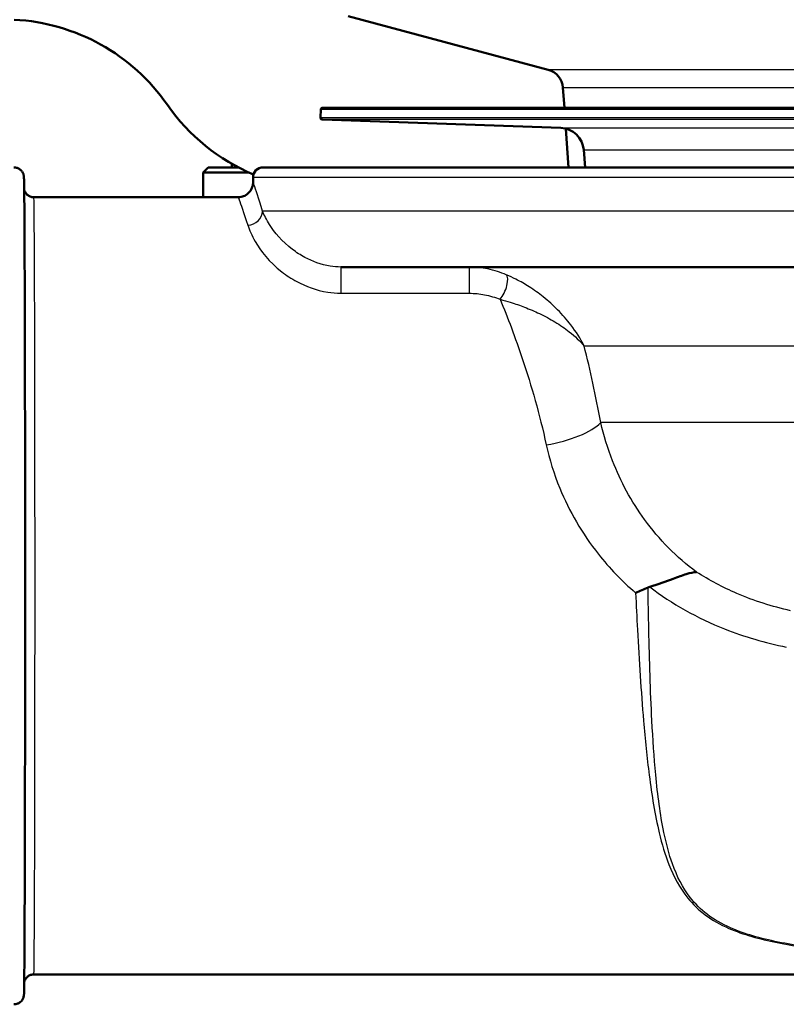
# Paper-space layout 'DS_2' of a CAD drawing. Units: millimetres. Extents: x 0 to 2100, y 0 to 2970.
# Drawn here: x 571 to 610, y 1496 to 1546 of the extents above; entities that cross this region are included whole.
import ezdxf

# ---------------------------------------------------------------- set-up
doc = ezdxf.new("R2010")
doc.units = ezdxf.units.MM
doc.header["$LTSCALE"] = 10
for name, color, linetype, lineweight in [('Hatch', 7, 'Continuous', 9), ('Visible Edges(ISO)', 7, 'Continuous', 50), ('Visible Tangent Edges(ISO)', 7, 'Continuous', 25)]:
    doc.layers.add(name, color=color, linetype=linetype, lineweight=lineweight)

psp = doc.layouts.new('DS_2')

# ---------------------------------------------------------------- hatches: boundary and pattern name
at = {"layer": 'Hatch'}
h = psp.add_hatch(dxfattribs=at)
h.set_pattern_fill('ANSI31', color=256, scale=254, angle=90, style=0)
h.set_pattern_definition([(135, (0, 0), (-22.45064, -22.45064), [])])
edge = h.paths.add_edge_path()
edge.add_line((583.624, 1538.123), (598.954, 1538.123))
edge.add_line((598.954, 1538.123), (598.818, 1540.065))
edge.add_ellipse((598.52, 1538.903), major_axis=(1.199, -0.042), ratio=1, start_angle=77.607, end_angle=90)
edge.add_line((598.562, 1540.102), (586.603, 1540.52))
edge.add_ellipse((586.607, 1540.62), major_axis=(-0.0999, 0.0035), ratio=1, start_angle=0, end_angle=90, ccw=False)
edge.add_line((586.507, 1540.623), (586.521, 1541.023))
edge.add_ellipse((586.621, 1541.019), major_axis=(0.0035, 0.0999), ratio=1, start_angle=2, end_angle=90, ccw=False)
edge.add_line((586.621, 1541.119), (598.744, 1541.119))
edge.add_line((598.744, 1541.119), (598.674, 1542.127))
edge.add_ellipse((597.676, 1542.057), major_axis=(-0.07, 0.998), ratio=1, start_angle=270, end_angle=341)
edge.add_line((597.935, 1543.023), (587.89, 1545.715))
edge.add_ellipse((588.148, 1546.681), major_axis=(-0.966, 0.259), ratio=1, start_angle=54.5, end_angle=90, ccw=False)
edge.add_line((587.377, 1546.045), (585.713, 1548.063))
edge.add_ellipse((586.484, 1548.699), major_axis=(-0.636, 0.772), ratio=1, start_angle=54.5, end_angle=90, ccw=False)
edge.add_line((585.487, 1548.63), (585.34, 1550.726))
edge.add_ellipse((581.849, 1550.482), major_axis=(-0.244, 3.491), ratio=1, start_angle=270, end_angle=353)
edge.add_line((582.032, 1553.977), (557.557, 1555.26))
edge.add_spline(control_points=[(557.557, 1555.26), (555.925, 1555.346), (554.318, 1555.697), (551.28, 1556.905), (549.87, 1557.754), (547.137, 1560.078), (545.911, 1561.621), (544.118, 1565.092), (543.57, 1566.986), (543.399, 1568.932)], knot_values=[-2.152597, -2.152597, -2.152597, -2.152597, -1.662265, -1.662265, -1.171933, -1.171933, -0.585967, -0.585967, 0, 0, 0, 0], degree=3, periodic=0)
edge.add_line((543.399, 1568.932), (532.931, 1688.584))
edge.add_line((532.931, 1688.584), (532.879, 1689.182))
edge.add_line((532.879, 1689.182), (526.902, 1688.659))
edge.add_line((526.902, 1688.659), (537.762, 1564.525))
edge.add_spline(control_points=[(537.762, 1564.525), (537.952, 1562.354), (538.495, 1560.229), (540.246, 1556.238), (541.442, 1554.398), (544.666, 1550.865), (546.781, 1549.302), (551.489, 1547.075), (554.038, 1546.432), (556.639, 1546.296)], knot_values=[-2.870129, -2.870129, -2.870129, -2.870129, -2.216354, -2.216354, -1.562578, -1.562578, -0.781289, -0.781289, 0, 0, 0, 0], degree=3, periodic=0)
edge.add_line((556.639, 1546.296), (571.14, 1545.536))
edge.add_ellipse((570.617, 1535.55), major_axis=(9.986, -0.523), ratio=1, start_angle=37.8602, end_angle=90, ccw=False)
edge.add_ellipse((587.028, 1546.981), major_axis=(5.716, -8.205), ratio=1, start_angle=270, end_angle=302.2923)
edge.add_ellipse((583.624, 1537.623), major_axis=(0.143, 0.479), ratio=1, start_angle=16.5598, end_angle=90, ccw=False)

# ---------------------------------------------------------------- linework, layer by layer
at = {"layer": 'Visible Edges(ISO)'}
for p, q in [((597.935, 1543.023), (587.89, 1545.715)), ((598.744, 1541.119), (598.674, 1542.127)), ((586.521, 1541.023), (586.507, 1540.623)), ((700.628, 1541.119), (586.621, 1541.119)), ((598.562, 1540.102), (586.603, 1540.52)), ((598.954, 1538.123), (598.818, 1540.065)), ((599.793, 1538.123), (599.715, 1539.007)), ((582.056, 1538.123), (582.056, 1538.305)), ((580.874, 1538.123), (580.624, 1537.873)), ((582.899, 1537.873), (580.624, 1537.873)), ((580.624, 1536.623), (580.624, 1537.873)), ((582.387, 1538.123), (580.874, 1538.123)), ((582.246, 1538.123), (582.246, 1538.198)), ((583.624, 1538.123), (703.624, 1538.123)), ((583.124, 1537.372), (583.124, 1537.623)), ((572.124, 1536.623), (582.374, 1536.623)), ((629.266, 1533.123), (587.523, 1533.123)), ((572.124, 1497.623), (619.481, 1497.623))]:
    psp.add_line(p, q, dxfattribs=at)
for centre, radius, start, end in [((570.617, 1535.55), 10, 34.8602, 87), ((597.676, 1542.057), 1, 4, 75), ((587.028, 1546.981), 10, 214.8602, 247.1526), ((586.621, 1541.019), 0.1, 90, 178), ((586.607, 1540.62), 0.1, 178, 268), ((598.52, 1538.903), 1.2, 5, 88), ((583.624, 1537.623), 0.5, 90, 180)]:
    psp.add_arc(centre, radius, start, end, dxfattribs=at)
for points, knots in [([(571.124, 1538.123), (571.179, 1538.123), (571.234, 1538.114), (571.336, 1538.079), (571.384, 1538.054), (571.468, 1537.99), (571.505, 1537.951), (571.547, 1537.892), (571.558, 1537.873), (571.575, 1537.84), (571.582, 1537.826), (571.596, 1537.791), (571.602, 1537.772), (571.611, 1537.743), (571.613, 1537.731), (571.618, 1537.708), (571.619, 1537.698), (571.623, 1537.674), (571.624, 1537.664), (571.627, 1537.628), (571.628, 1537.61), (571.632, 1537.513), (571.634, 1537.4), (571.644, 1536.755), (571.651, 1535.829), (571.662, 1533.389), (571.667, 1531.922), (571.676, 1528.575), (571.679, 1526.652), (571.684, 1522.598), (571.685, 1520.416), (571.686, 1516.067), (571.685, 1513.846), (571.682, 1509.643), (571.679, 1507.609), (571.672, 1503.979), (571.667, 1502.338), (571.657, 1499.648), (571.651, 1498.567), (571.639, 1497.09), (571.657, 1496.863), (571.621, 1496.559), (571.621, 1496.544), (571.607, 1496.49), (571.603, 1496.478), (571.592, 1496.445), (571.583, 1496.421), (571.559, 1496.374), (571.545, 1496.352), (571.509, 1496.302), (571.484, 1496.274), (571.422, 1496.218), (571.381, 1496.192), (571.291, 1496.149), (571.239, 1496.134), (571.166, 1496.124), (571.145, 1496.123), (571.124, 1496.123)], [0, 0, 0, 0, 0.016466, 0.016466, 0.03261, 0.03261, 0.048647, 0.048647, 0.055793, 0.055793, 0.061431, 0.061431, 0.070543, 0.070543, 0.079147, 0.079147, 0.09214, 0.09214, 0.119916, 0.119916, 0.203115, 0.203115, 0.453036, 0.453036, 1.185993, 1.185993, 1.839589, 1.839589, 2.493166, 2.493166, 3.146519, 3.146519, 3.799827, 3.799827, 4.453129, 4.453129, 5.106461, 5.106461, 5.759912, 5.759912, 6.413362, 6.413362, 6.442944, 6.442944, 6.449601, 6.449601, 6.459321, 6.459321, 6.467808, 6.467808, 6.479049, 6.479049, 6.493526, 6.493526, 6.509448, 6.509448, 6.515742, 6.515742, 6.515742, 6.515742]), ([(583.124, 1537.372), (583.124, 1537.356), (583.124, 1537.336), (583.119, 1537.285), (583.116, 1537.254), (583.097, 1537.169), (583.083, 1537.114), (583.029, 1537.005), (583.006, 1536.966), (582.927, 1536.86), (582.857, 1536.788), (582.691, 1536.689), (582.61, 1536.656), (582.476, 1536.628), (582.424, 1536.623), (582.374, 1536.623)], [0.75440805, 0.75440805, 0.75440805, 0.75440805, 0.75807533, 0.75807533, 0.7617426, 0.7617426, 0.76540988, 0.76540988, 0.76712474, 0.76712474, 0.76971093, 0.76971093, 0.77155209, 0.77155209, 0.77274443, 0.77274443, 0.77274443, 0.77274443]), ([(571.639, 1537.003), (571.642, 1536.993), (571.645, 1536.98), (571.657, 1536.944), (571.667, 1536.92), (571.691, 1536.873), (571.704, 1536.852), (571.739, 1536.802), (571.764, 1536.775), (571.826, 1536.719), (571.866, 1536.692), (571.956, 1536.649), (572.008, 1536.634), (572.081, 1536.625), (572.103, 1536.623), (572.124, 1536.623)], [6.28423368, 6.28423368, 6.28423368, 6.28423368, 6.29190415, 6.29190415, 6.30174748, 6.30174748, 6.30991792, 6.30991792, 6.32108461, 6.32108461, 6.3355064, 6.3355064, 6.35139914, 6.35139914, 6.35789772, 6.35789772, 6.35789772, 6.35789772]), ([(603.031, 1517.078), (603.456, 1517.199), (603.846, 1517.345), (604.444, 1517.568), (604.664, 1517.65), (605.058, 1517.771), (605.228, 1517.81), (605.377, 1517.816), (605.378, 1517.817), (605.379, 1517.817)], [0, 0, 0, 0, 0.135429, 0.135429, 0.2291226, 0.2291226, 0.3226155, 0.3226155, 0.3234283, 0.3234283, 0.3234283, 0.3234283]), ([(602.319, 1516.775), (602.32, 1516.775), (602.321, 1516.776), (602.425, 1516.821), (602.528, 1516.866), (602.736, 1516.956), (602.841, 1517.002), (602.944, 1517.048)], [-0.00031471, -0.00031471, -0.00031471, -0.00031471, 0, 0, 0.03382091, 0.03382091, 0.06838648, 0.06838648, 0.06838648, 0.06838648]), ([(572.124, 1497.623), (572.07, 1497.623), (572.015, 1497.614), (571.913, 1497.579), (571.865, 1497.554), (571.781, 1497.49), (571.744, 1497.451), (571.702, 1497.392), (571.691, 1497.373), (571.674, 1497.34), (571.667, 1497.326), (571.653, 1497.292), (571.648, 1497.273), (571.642, 1497.253), (571.641, 1497.248), (571.639, 1497.243)], [0, 0, 0, 0, 0.01644226, 0.01644226, 0.03256369, 0.03256369, 0.04857824, 0.04857824, 0.0557128, 0.0557128, 0.06129511, 0.06129511, 0.07016781, 0.07016781, 0.07363319, 0.07363319, 0.07363319, 0.07363319])]:
    psp.add_open_spline(points, degree=3, knots=knots, dxfattribs=at)
psp.add_open_spline([(603.031, 1517.078), (603.001, 1517.07), (602.972, 1517.06), (602.944, 1517.048)], degree=3, dxfattribs=at)
at = {"layer": 'Visible Tangent Edges(ISO)'}
for p, q in [((689.313, 1543.023), (597.935, 1543.023)), ((598.674, 1542.127), (638.741, 1542.127)), ((700.728, 1541.023), (586.521, 1541.023)), ((586.507, 1540.623), (700.742, 1540.623)), ((700.645, 1540.52), (586.603, 1540.52)), ((598.562, 1540.102), (688.687, 1540.102)), ((599.715, 1539.007), (687.533, 1539.007)), ((582.056, 1538.123), (582.056, 1538.305)), ((582.253, 1538.123), (582.253, 1538.195)), ((704.124, 1537.623), (583.124, 1537.623)), ((704.124, 1535.923), (583.605, 1535.923)), ((587.522, 1531.808), (593.974, 1531.808)), ((628.49, 1529.158), (599.739, 1529.158)), ((628.489, 1525.317), (600.568, 1525.317))]:
    psp.add_line(p, q, dxfattribs=at)
for centre, major_axis, ratio, start_param, end_param in [((572.124, 1517.123), (0, -19.5), 0.002994, 0, 3.141593), ((582.861, 1535.923), (0.715, 0.226), 0.921978, 4.427126, 5.952254), ((587.523, 1532.373), (0, 0.75), 0.002994, 0, 2.423537), ((593.976, 1532.373), (0, 0.75), 0.002994, 0, 2.423537), ((595.523, 1532.058), (0.279, 0.696), 0.373816, 3.957152, 6.154928), ((597.844, 1525.291), (2.948, 0.557), 0.35705, 4.642204, 5.818504)]:
    psp.add_ellipse(centre, major_axis=major_axis, ratio=ratio, start_param=start_param, end_param=end_param, dxfattribs=at)
for points, knots in [([(583.605, 1535.923), (583.398, 1536.584), (583.249, 1537.029), (583.142, 1537.334), (583.125, 1537.379), (583.125, 1537.372)], [-1.5454908, -1.5454908, -1.5454908, -1.5454908, -1.0083951, -1.0083951, -0.7544081, -0.7544081, -0.7544081, -0.7544081]), ([(582.375, 1536.623), (582.377, 1536.623), (582.394, 1536.579), (582.5, 1536.291), (582.651, 1535.863), (582.86, 1535.227)], [0.7727444, 0.7727444, 0.7727444, 0.7727444, 1.0083951, 1.0083951, 1.5454908, 1.5454908, 1.5454908, 1.5454908]), ([(587.523, 1533.123), (587.347, 1533.123), (587.17, 1533.139), (586.529, 1533.242), (586.097, 1533.407), (585.501, 1533.724), (585.295, 1533.859), (584.558, 1534.412), (584.196, 1534.86), (583.794, 1535.496), (583.685, 1535.722), (583.605, 1535.923)], [-0.8957353, -0.8957353, -0.8957353, -0.8957353, -0.8295702, -0.8295702, -0.6505332, -0.6505332, -0.5393017, -0.5393017, -0.2074237, -0.2074237, 0, 0, 0, 0]), ([(582.86, 1535.227), (582.941, 1534.981), (583.057, 1534.705), (583.503, 1533.928), (583.919, 1533.382), (584.795, 1532.706), (585.042, 1532.542), (585.763, 1532.154), (586.288, 1531.954), (587.081, 1531.827), (587.301, 1531.808), (587.522, 1531.808)], [0, 0, 0, 0, 0.2074237, 0.2074237, 0.5393017, 0.5393017, 0.6505332, 0.6505332, 0.8295702, 0.8295702, 0.8957353, 0.8957353, 0.8957353, 0.8957353]), ([(595.832, 1532.735), (595.542, 1532.856), (595.23, 1532.956), (594.606, 1533.087), (594.291, 1533.123), (593.976, 1533.123)], [0, 0, 0, 0, 0.0853447, 0.0853447, 0.1631056, 0.1631056, 0.1631056, 0.1631056]), ([(599.739, 1529.158), (599.554, 1529.525), (599.327, 1529.88), (598.867, 1530.481), (598.647, 1530.732), (598.185, 1531.199), (597.944, 1531.417), (597.462, 1531.802), (597.228, 1531.971), (596.769, 1532.265), (596.551, 1532.392), (596.16, 1532.591), (596.002, 1532.665), (595.832, 1532.735)], [-0.6492971, -0.6492971, -0.6492971, -0.6492971, -0.4781353, -0.4781353, -0.3484438, -0.3484438, -0.2287665, -0.2287665, -0.1293117, -0.1293117, -0.0497353, -0.0497353, 0, 0, 0, 0]), ([(593.974, 1531.808), (594.234, 1531.808), (594.495, 1531.78), (595.015, 1531.678), (595.276, 1531.599), (595.521, 1531.505)], [-0.1631056, -0.1631056, -0.1631056, -0.1631056, -0.0853447, -0.0853447, 0, 0, 0, 0]), ([(595.521, 1531.505), (595.702, 1531.456), (595.87, 1531.407), (596.286, 1531.277), (596.519, 1531.195), (597.008, 1531.007), (597.257, 1530.899), (597.773, 1530.654), (598.032, 1530.514), (598.531, 1530.212), (598.77, 1530.048), (599.276, 1529.649), (599.528, 1529.41), (599.739, 1529.158)], [0, 0, 0, 0, 0.0497353, 0.0497353, 0.1293117, 0.1293117, 0.2287665, 0.2287665, 0.3484438, 0.3484438, 0.4781353, 0.4781353, 0.6492971, 0.6492971, 0.6492971, 0.6492971]), ([(595.521, 1531.505), (595.896, 1530.594), (596.282, 1529.582), (597.09, 1527.168), (597.503, 1525.729), (597.835, 1524.202)], [13.27574, 13.27574, 13.27574, 13.27574, 13.755642, 13.755642, 14.331546, 14.331546, 14.331546, 14.331546]), ([(605.379, 1517.817), (604.372, 1518.554), (603.494, 1519.451), (602.102, 1521.365), (601.565, 1522.366), (600.913, 1524.029), (600.715, 1524.676), (600.568, 1525.317)], [-21.775805, -21.775805, -21.775805, -21.775805, -21.304391, -21.304391, -20.86876, -20.86876, -20.59649, -20.59649, -20.59649, -20.59649]), ([(597.835, 1524.202), (597.992, 1523.48), (598.217, 1522.75), (598.983, 1520.877), (599.633, 1519.749), (601.002, 1518.02), (601.627, 1517.367), (602.319, 1516.775)], [20.5964898, 20.5964898, 20.5964898, 20.5964898, 20.8687596, 20.8687596, 21.3043913, 21.3043913, 21.5962431, 21.5962431, 21.5962431, 21.5962431]), ([(610.097, 1515.876), (609.173, 1516.084), (608.265, 1516.371), (606.693, 1517.046), (606.015, 1517.407), (605.379, 1517.817)], [-0.8639374, -0.8639374, -0.8639374, -0.8639374, -0.5325963, -0.5325963, -0.2597486, -0.2597486, -0.2597486, -0.2597486]), ([(619.371, 1498.398), (618.295, 1498.438), (617.223, 1498.484), (614.846, 1498.616), (613.544, 1498.706), (611.31, 1498.942), (610.36, 1499.07), (608.587, 1499.426), (607.767, 1499.657), (606.64, 1500.157), (606.256, 1500.379), (605.924, 1500.63), (605.586, 1500.886), (605.301, 1501.172), (604.671, 1501.984), (604.391, 1502.55), (603.992, 1503.664), (603.853, 1504.194), (603.553, 1505.651), (603.427, 1506.621), (603.248, 1508.518), (603.187, 1509.43), (603.061, 1511.839), (603.015, 1513.376), (602.966, 1515.638), (602.954, 1516.342), (602.944, 1517.048)], [0.435084, 0.435084, 0.435084, 0.435084, 0.762546, 0.762546, 1.165826, 1.165826, 1.476524, 1.476524, 1.786004, 1.786004, 1.979428, 1.979428, 1.979428, 2.176511, 2.176511, 2.491843, 2.491843, 2.746086, 2.746086, 3.154446, 3.154446, 3.502319, 3.502319, 4.046052, 4.046052, 4.289669, 4.289669, 4.289669, 4.289669]), ([(603.031, 1517.078), (604.141, 1516.222), (605.41, 1515.505), (607.779, 1514.568), (608.824, 1514.267), (609.881, 1514.054)], [0.0741717, 0.0741717, 0.0741717, 0.0741717, 0.5325963, 0.5325963, 0.8639374, 0.8639374, 0.8639374, 0.8639374]), ([(602.319, 1516.775), (602.348, 1516.154), (602.379, 1515.534), (602.495, 1513.359), (602.592, 1511.822), (602.796, 1509.412), (602.888, 1508.5), (603.131, 1506.6), (603.289, 1505.629), (603.638, 1504.17), (603.795, 1503.639), (604.232, 1502.523), (604.531, 1501.957), (605.188, 1501.144), (605.483, 1500.857), (605.83, 1500.601), (606.17, 1500.349), (606.561, 1500.127), (607.706, 1499.626), (608.534, 1499.396), (610.318, 1499.039), (611.273, 1498.911), (613.515, 1498.676), (614.82, 1498.585), (617.239, 1498.451), (618.352, 1498.404), (619.467, 1498.363)], [-4.261067, -4.261067, -4.261067, -4.261067, -4.046052, -4.046052, -3.502319, -3.502319, -3.154446, -3.154446, -2.746086, -2.746086, -2.491843, -2.491843, -2.176511, -2.176511, -1.979428, -1.979428, -1.979428, -1.786004, -1.786004, -1.476524, -1.476524, -1.165826, -1.165826, -0.762546, -0.762546, -0.423362, -0.423362, -0.423362, -0.423362])]:
    psp.add_open_spline(points, degree=3, knots=knots, dxfattribs=at)
psp.add_open_spline([(600.568, 1525.317), (600.328, 1526.662), (600.045, 1527.949), (599.739, 1529.158)], degree=3, dxfattribs=at)

doc.saveas('drawing.dxf')
